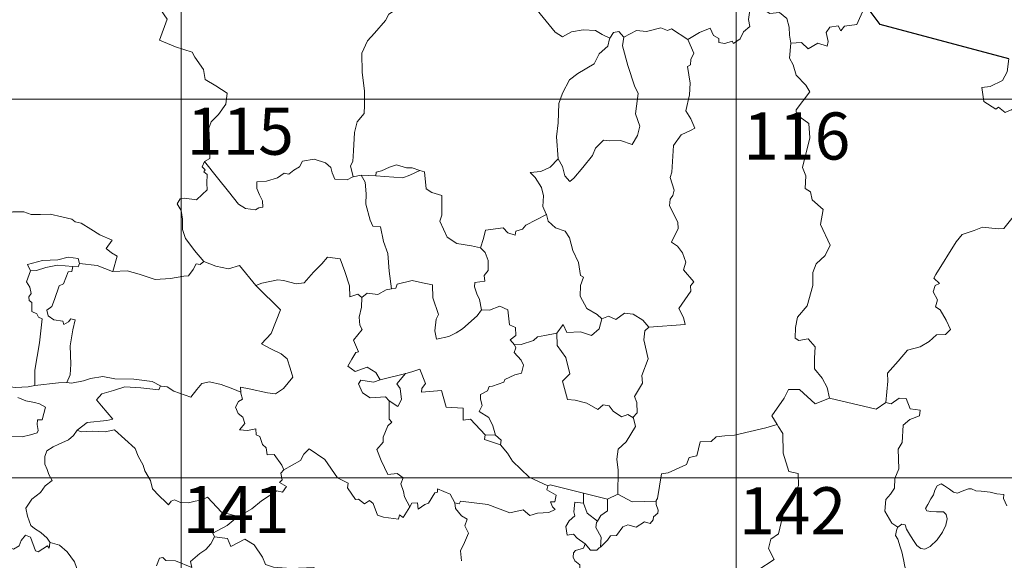
# Model space of a CAD drawing. Units: metres. Extents: x 600042 to 604497, y 717438 to 720408.
# Drawn here: x 600456 to 600613, y 719539 to 719625 of the extents above; entities that cross this region are included whole.
import ezdxf
from ezdxf.enums import TextEntityAlignment as Align

# ---------------------------------------------------------------- set-up
doc = ezdxf.new("R2010")
doc.units = ezdxf.units.M
doc.header["$MEASUREMENT"] = 0
doc.layers.add('Carátula', color=7, linetype='Continuous', lineweight=0)
doc.styles.add('Style-font002', font='font002.shx')

msp = doc.modelspace()

# ---------------------------------------------------------------- linework, layer by layer
at = {"layer": 'Carátula', "color": 7, "linetype": 'Continuous', "lineweight": 0}
for p, q in [((600482.09, 719732.42), (600482.09, 719491.49)), ((600570.37, 719732.42), (600570.37, 719491.49)), ((600305.52, 719611.96), (600835.21, 719611.96)), ((600305.52, 719551.72), (600835.21, 719551.72))]:
    msp.add_line(p, q, dxfattribs=at)
at = {"layer": 'Carátula', "color": 7, "linetype": 'Continuous', "lineweight": 0, "flags": 128}
for points in [[(600477.77, 719627.8), (600479.89, 719624.65), (600478.67, 719621.31), (600481.18, 719620.28), (600483.87, 719619.42), (600484.26, 719618.61), (600485.63, 719616.65), (600485.92, 719615.06), (600487.63, 719614.05), (600489.43, 719612.88), (600489.21, 719611.13), (600488.01, 719609.52), (600486.84, 719608.31), (600486.5, 719607.33), (600486.61, 719604.99), (600486.65, 719602.49), (600485.8, 719602.01)], [(600516.8, 719626.55), (600515.1, 719625.47), (600514.59, 719624.45), (600512.83, 719622.42), (600511.73, 719621.19), (600510.83, 719619.23), (600510.91, 719616.18), (600511.25, 719613.24), (600511.27, 719611.01), (600511.2, 719609.65), (600510.08, 719608.33), (600509.68, 719606.63), (600509.49, 719603.73), (600509.42, 719602), (600509.01, 719601.34), (600509.43, 719599.56)], [(600550.29, 719621.62), (600549.06, 719622.2), (600548, 719622.84), (600546.06, 719622.97), (600544.18, 719622.65), (600542.75, 719621.83), (600541.59, 719622.58), (600538.72, 719626.07), (600538.62, 719626.11)], [(600562.68, 719621.41), (600564.54, 719622.55), (600566.26, 719623.25), (600566.78, 719622.09), (600567.63, 719621.6), (600567.64, 719620.97), (600568.58, 719620.77), (600569.73, 719621.16), (600569.94, 719620.8), (600570.99, 719621.52), (600571.55, 719622.64), (600572.52, 719623.49), (600572.33, 719624.62), (600572.54, 719626.07), (600574.18, 719626.57), (600575.75, 719625.58), (600577.24, 719625.74), (600578.45, 719624.75), (600578.81, 719623.4), (600578.87, 719622.12), (600579.08, 719620.82)], [(600591.51, 719626.15), (600590.7, 719626.3), (600589.58, 719623.83), (600587.62, 719623.54), (600587, 719622.82), (600586.57, 719623.61), (600585.26, 719623.38), (600584.68, 719622.52), (600584.99, 719621.13), (600584.84, 719620.39), (600583.38, 719620.85), (600581.83, 719619.96), (600580.77, 719620.95), (600579.08, 719620.82)], [(600552.48, 719621.81), (600551.72, 719622.72), (600550.86, 719622.55), (600550.29, 719621.62)], [(600562.68, 719621.41), (600560.09, 719623.1), (600559.46, 719622.87), (600558.41, 719623.27), (600556.09, 719622.71), (600554.53, 719622.87), (600552.48, 719621.81)], [(600550.29, 719621.62), (600550.24, 719621.53), (600549.96, 719620.38), (600548.59, 719619.17), (600547.81, 719617.58), (600545.18, 719616.03), (600543.87, 719614.99), (600542.77, 719612.9), (600542.14, 719611.23), (600542.05, 719608.19), (600541.78, 719605.96), (600542.04, 719602.45)], [(600552.48, 719621.81), (600552.29, 719620.44), (600553.12, 719617.29), (600554.2, 719614.05), (600554.78, 719612.83), (600554.36, 719609.63), (600555.04, 719607.63), (600554.69, 719606.17), (600553.85, 719604.72), (600552, 719605.34), (600550.2, 719605.3), (600549.25, 719605.4), (600547.98, 719604.14), (600547.54, 719602.97), (600545.97, 719601.07), (600544.57, 719599.36), (600543.91, 719598.86), (600543.1, 719599.73), (600542.76, 719601.22), (600542.04, 719602.45)], [(600556.48, 719575.66), (600562.26, 719576.12), (600561.98, 719577.21), (600561.24, 719578.63), (600563.15, 719581.42), (600563.12, 719582.27), (600563.66, 719582.89), (600562.01, 719584.78), (600562.37, 719586), (600561.82, 719587.48), (600561.03, 719588.56), (600560.06, 719589.17), (600561.16, 719591.38), (600561.08, 719592.4), (600559.77, 719594.95), (600559.85, 719596.05), (600560.29, 719596.64), (600560.5, 719597.48), (600559.9, 719599.46), (600560.14, 719600.32), (600560.38, 719604.57), (600561.61, 719606.29), (600563.24, 719607), (600563.78, 719607.35), (600563.17, 719608.79), (600562.39, 719610.1), (600562.93, 719612.61), (600563.05, 719614.48), (600562.62, 719617.12), (600563.11, 719617.41), (600563.16, 719618.27), (600563.63, 719619.24), (600562.68, 719621.41)], [(600579.08, 719620.82), (600578.84, 719618.44), (600579.43, 719617.38), (600579.94, 719615.73), (600581.43, 719614.15), (600582.08, 719613.13), (600579.91, 719610.25), (600579.99, 719609.51), (600581.94, 719608.07), (600582.11, 719605.79), (600580.93, 719601.08), (600581.46, 719599.76), (600581.33, 719597.73), (600582.19, 719597.22), (600582.46, 719595.92), (600584.2, 719594.39), (600583.76, 719592), (600585.31, 719588.71), (600584.54, 719587.1), (600583.1, 719585.76), (600582.59, 719584.37), (600582.54, 719582.29), (600581.69, 719579.08), (600580.13, 719577.26), (600579.82, 719575.62), (600579.75, 719573.92), (600580.36, 719573.55), (600581.81, 719573.8), (600582.93, 719572.54), (600582.81, 719570.74), (600582.84, 719569.07), (600584.04, 719567.56), (600584.86, 719566.06), (600585.2, 719564.39)], [(600613.74, 719618.37), (600613.48, 719616.29), (600612.72, 719614.89), (600610.78, 719613.97), (600609.45, 719613.78), (600609.75, 719611.57), (600611.67, 719610.34), (600612.09, 719610.66), (600613.14, 719609.83), (600614.21, 719610.3), (600614.82, 719609.44), (600614.65, 719606.94), (600614.83, 719605.16), (600615.79, 719603.38), (600617.74, 719602.1), (600619.35, 719601.56), (600619.38, 719599.55), (600618.65, 719598.09), (600618.14, 719597.35), (600616.94, 719597.32), (600616.33, 719596.17), (600615.96, 719595.15)], [(600485.8, 719602.01), (600485.46, 719601.2), (600485.89, 719600.68), (600485.71, 719600.36), (600486.25, 719599.98), (600486.2, 719598.57), (600486.21, 719597.5), (600485.43, 719596.77), (600484.51, 719595.92), (600482.65, 719596.2), (600481.91, 719596.1), (600481.47, 719595.28), (600482.07, 719594.23), (600482.28, 719592.85), (600482.28, 719591.2), (600482.78, 719589.8), (600483.45, 719588.86), (600484.19, 719587.86), (600485.7, 719586.13)], [(600509.43, 719599.56), (600509.31, 719599.54), (600508.52, 719599.13), (600506.53, 719599.19), (600506.09, 719600.22), (600505.91, 719601.05), (600505.07, 719601.81), (600503.23, 719602.37), (600501.37, 719602.07), (600500.9, 719601.16), (600500, 719600.63), (600499.24, 719600.02), (600498.5, 719600.19), (600497.43, 719599.44), (600495.65, 719598.9), (600494.15, 719598.79), (600494.13, 719597.74), (600494.56, 719596.7), (600495.01, 719595.79), (600495.06, 719594.77), (600494.43, 719594.67), (600493.92, 719594.33), (600492.34, 719594.55), (600491.23, 719595.26), (600489.62, 719597.24), (600487.89, 719599.41), (600485.8, 719602.01)], [(600542.04, 719602.45), (600540.78, 719601.12), (600539.28, 719600.46), (600537.62, 719600.3), (600538.4, 719599.5), (600539.42, 719597.91), (600539.75, 719596.55), (600539.61, 719594.86), (600540.17, 719593.66), (600540.2, 719593.57)], [(600520.03, 719600.58), (600518.82, 719601.02), (600517.96, 719601.03), (600516.35, 719601.51), (600515.25, 719601.15), (600513.95, 719600.55), (600513.11, 719600.35), (600513.05, 719599.74)], [(600513.05, 719599.74), (600517.36, 719599.44), (600518.45, 719599.83), (600520.03, 719600.58)], [(600529.68, 719588.3), (600528.25, 719588.59), (600525.93, 719588.96), (600524.42, 719589.97), (600523.24, 719592.53), (600523.53, 719593.49), (600523.58, 719596.64), (600521.99, 719597.07), (600521.09, 719597.67), (600520.79, 719600.37), (600520.05, 719600.57), (600520.03, 719600.58)], [(600510.72, 719599.85), (600509.43, 719599.56)], [(600513.05, 719599.74), (600510.72, 719599.85)], [(600510.72, 719599.85), (600511.38, 719598.75), (600511.52, 719596.9), (600511.45, 719595.25), (600512.15, 719592.67), (600512.6, 719591.73), (600513.82, 719591.61), (600514.3, 719589.32), (600514.98, 719587.37), (600515.2, 719584.58), (600515.57, 719581.77)], [(600454.19, 719593.55), (600455.3, 719594.03), (600457.05, 719594.03), (600458.25, 719593.62), (600459.72, 719593.62), (600461.25, 719593.65), (600463.12, 719593.24), (600464.73, 719592.85), (600465.26, 719592.42), (600466.19, 719592.23), (600467.72, 719591.28), (600469.18, 719590.36), (600471.13, 719589.54), (600470.16, 719588.19), (600471, 719587.52), (600471.89, 719586.99), (600471.21, 719584.54)], [(600594.19, 719563.71), (600594.51, 719567.09), (600594.44, 719568.35), (600596.15, 719570.28), (600597.61, 719572.03), (600599.63, 719572.57), (600601.05, 719573.39), (600602.26, 719574.44), (600603.65, 719574.51), (600604.48, 719575.28), (600603.78, 719576.77), (600602.83, 719578.42), (600602.1, 719578.9), (600602.38, 719580), (600601.68, 719581.29), (600602.05, 719582.32), (600602.74, 719582.6), (600601.8, 719583.46), (600602.15, 719584.04), (600605.38, 719589.23), (600606.3, 719590.4), (600608.21, 719591.05), (600609.53, 719591.57), (600612.05, 719591.29), (600612.95, 719591.39), (600615.96, 719595.15)], [(600540.2, 719593.57), (600536.92, 719591.92), (600536.4, 719591.27), (600535.35, 719590.97), (600535.2, 719590.32), (600534.08, 719590.68), (600533.32, 719591.46), (600530.5, 719591.08), (600530.18, 719589.76), (600529.68, 719588.3)], [(600540.2, 719593.57), (600540.46, 719592.53), (600541.65, 719591.47), (600543.15, 719590.92), (600543.85, 719589.86), (600544.41, 719587.88), (600545.32, 719585.95), (600545.61, 719583.91), (600546.1, 719583.64), (600545.6, 719582.3), (600545.56, 719580.62), (600546.64, 719578.66), (600548.26, 719577.68), (600549.02, 719577.02)], [(600529.68, 719588.3), (600530.43, 719587.55), (600530.95, 719586.28), (600530.93, 719584.68), (600530.31, 719583.87), (600530.37, 719583), (600528.82, 719582.76), (600528.77, 719582.1), (600529.11, 719580.96), (600529.57, 719580.09), (600529.88, 719578.46)], [(600465.94, 719585.8), (600465.71, 719586.59), (600464.11, 719586.79), (600462.48, 719586.37), (600460.05, 719586.28), (600457.66, 719585.62), (600458.13, 719584.65)], [(600485.7, 719586.13), (600485.13, 719585.66), (600484.48, 719585.73), (600483.98, 719584.84), (600483.24, 719583.86), (600482.54, 719583.8), (600480.42, 719583.43), (600477.95, 719583.27), (600475.39, 719584.1), (600473.49, 719584.65), (600471.21, 719584.54)], [(600485.7, 719586.13), (600485.72, 719586.12), (600487.62, 719585.39), (600489.64, 719584.96), (600491.38, 719585.51), (600493.99, 719582.31)], [(600494.08, 719582.22), (600493.99, 719582.31), (600494.9, 719582.65), (600497.45, 719583.22), (600498.39, 719583.1), (600500.4, 719582.58), (600501.67, 719582.74), (600503.12, 719584.45), (600504.45, 719585.75), (600505.36, 719586.83), (600507.38, 719586.55), (600508.13, 719584.52), (600508.86, 719582.25), (600508.93, 719580.5), (600510.21, 719580.9), (600510.81, 719580.39)], [(600458.13, 719584.65), (600457.47, 719582.91), (600458.04, 719582.03), (600458.23, 719581.05), (600457.88, 719580.51), (600457.93, 719579.9), (600458.34, 719579.58), (600458.35, 719578.19), (600459.16, 719577.8), (600459.41, 719577.25), (600460, 719577), (600459.55, 719573.18), (600458.84, 719568.85), (600458.83, 719566.41)], [(600458.13, 719584.65), (600459.06, 719584.69), (600460.59, 719585.19), (600462.41, 719585.52), (600464.88, 719585.31)], [(600464.88, 719585.31), (600464.69, 719584.54), (600464.14, 719584.49), (600463.39, 719582.59), (600462.7, 719582.24), (600461.95, 719580.09), (600461.54, 719578.94), (600460.75, 719578.38), (600460.93, 719577.48), (600461.82, 719576.82), (600463.28, 719576.62), (600463.44, 719576.09), (600464.15, 719576.54), (600464.56, 719577.01), (600465.25, 719576.82), (600464.87, 719575.23), (600464.43, 719572.7), (600464.54, 719569.81), (600464.46, 719568.11), (600463.93, 719566.87)], [(600465.94, 719585.8), (600465.71, 719585.26), (600464.88, 719585.31)], [(600471.21, 719584.54), (600471.16, 719584.54), (600468.75, 719585.47), (600465.94, 719585.8)], [(600529.88, 719578.46), (600529.2, 719577.49), (600526.83, 719575.41), (600525.82, 719574.77), (600524.66, 719574.17), (600522.69, 719573.75), (600522.44, 719575.1), (600522.68, 719576.93), (600523.02, 719577.7), (600522.13, 719580.32), (600522.08, 719582.41), (600520.49, 719582.71), (600518.84, 719583.09), (600516.44, 719582.54), (600516.22, 719581.9), (600515.57, 719581.77)], [(600491.58, 719565.36), (600491.52, 719566.15), (600492.9, 719565.87), (600495.83, 719565.25), (600497.08, 719565.05), (600498.39, 719565.91), (600499.85, 719567.71), (600499.43, 719569.15), (600498.93, 719570.62), (600498.01, 719571.42), (600496.37, 719572.23), (600494.89, 719573.04), (600496.4, 719574.69), (600497.88, 719578.46), (600494.08, 719582.22)], [(600515.57, 719581.77), (600514.72, 719581.6), (600513.35, 719580.86), (600511.69, 719581.06), (600510.81, 719580.39)], [(600510.81, 719580.39), (600510.78, 719578.88), (600510.43, 719577.28), (600510.5, 719575.97), (600510.91, 719575.31), (600509.52, 719573.6), (600510.28, 719571.77), (600509.88, 719571.65), (600509.25, 719570.6), (600508.61, 719569.48), (600509.79, 719568.61), (600511.67, 719569.29), (600513.08, 719568.45), (600513.76, 719567.31)], [(600529.88, 719578.46), (600529.89, 719578.45), (600531.15, 719578.38), (600532.77, 719579.02), (600534.08, 719578.46), (600534.34, 719576.03), (600535.29, 719575.61), (600535.33, 719574.35), (600534.42, 719573.68), (600535.13, 719572.85)], [(600541.83, 719574.7), (600542.88, 719576.09), (600543.46, 719574.84), (600545.6, 719574.92), (600547.36, 719574.34), (600548.57, 719575.41), (600549.02, 719577.02)], [(600549.02, 719577.02), (600550.09, 719577.45), (600551.23, 719576.87), (600552.62, 719577.9), (600553.98, 719577.73), (600555.5, 719576.81), (600556.48, 719575.66)], [(600556.48, 719575.66), (600555.87, 719575.08), (600555.67, 719573.67), (600556.39, 719570.62), (600555.37, 719568), (600555.48, 719566.75), (600554.19, 719564.66), (600554.59, 719563.67), (600554.6, 719562.04), (600553.94, 719561.29)], [(600541.83, 719574.7), (600539.92, 719574.34), (600538.79, 719574.16), (600538.11, 719573.53), (600536.16, 719572.93), (600535.13, 719572.85)], [(600553.94, 719561.29), (600553.14, 719561.78), (600552.14, 719561.43), (600550.81, 719562.31), (600550.17, 719563.15), (600549.24, 719563.32), (600548.39, 719562.56), (600546.63, 719563.59), (600544.74, 719564.08), (600543.56, 719564.16), (600542.73, 719567.11), (600543.91, 719568.26), (600543.29, 719570.87), (600541.92, 719572.77), (600541.83, 719574.7)], [(600535.13, 719572.85), (600535.34, 719572.37), (600535.06, 719571.66), (600536.18, 719570.45), (600536.55, 719569.61), (600536.22, 719568.36), (600535.15, 719568.1), (600533.56, 719567.38), (600533.4, 719566.95), (600531.6, 719566.3), (600531.09, 719566.26), (600530.8, 719565.54), (600529.68, 719564.98), (600529.68, 719564.2), (600529.96, 719563.24), (600529.51, 719562.29), (600531.04, 719561.32), (600531.67, 719559.96), (600532.07, 719558.49)], [(600458.83, 719566.41), (600457.77, 719566.17), (600455.72, 719566.08), (600453.17, 719566.39), (600451.01, 719566.99), (600449.01, 719567.66), (600447.86, 719567.85), (600446.46, 719568.73), (600445.76, 719568.97)], [(600530.47, 719558.55), (600528.14, 719561.05), (600526.95, 719560.9), (600526.96, 719562.82), (600524.24, 719562.97), (600523.49, 719565.62), (600520.33, 719565.36), (600520.36, 719565.94), (600520.97, 719566.71), (600520.06, 719569), (600518.76, 719568.57), (600517.85, 719568.31)], [(600463.93, 719566.87), (600464.65, 719566.76), (600466.56, 719567.14), (600467.69, 719567.5), (600469.62, 719567.81), (600471.56, 719567.47), (600474.55, 719567.41), (600477.47, 719567.02), (600478.81, 719566.37)], [(600513.76, 719567.31), (600512.71, 719566.93), (600510.65, 719567.23), (600510.3, 719566.64), (600510.96, 719565.24), (600512.14, 719564.46), (600514.61, 719564.58), (600515.17, 719563.96)], [(600513.76, 719567.31), (600517.85, 719568.31), (600517.8, 719568.29)], [(600517.85, 719568.31), (600517.8, 719568.29), (600516.39, 719566.65), (600516.93, 719565.9), (600517.12, 719564.17), (600516.54, 719563.06), (600515.17, 719563.96)], [(600458.83, 719566.41), (600462.57, 719566.82), (600463.93, 719566.87)], [(600478.81, 719566.37), (600478.53, 719565.73), (600475.67, 719566.02), (600473.11, 719566.21), (600471.31, 719565.62), (600469.49, 719565.08), (600468.64, 719564.12), (600469.43, 719563.18), (600471.24, 719561.02), (600470.25, 719560.82), (600467.14, 719560.54), (600465.53, 719559.29)], [(600478.81, 719566.37), (600478.93, 719566.31), (600479.86, 719566.17), (600480.91, 719565.49), (600483.62, 719564.52), (600484.57, 719565.76), (600485.4, 719566.71), (600486.61, 719566.97), (600488.48, 719566.54), (600490.29, 719565.88), (600491.58, 719565.36)], [(600585.2, 719564.39), (600582.92, 719563.5), (600580.47, 719565.74), (600578.72, 719565.78), (600578.01, 719564.36), (600576.07, 719561.58), (600576.87, 719560.18)], [(600456.12, 719564.48), (600457.39, 719563.97), (600458.74, 719563.69), (600459.58, 719563.5), (600460.52, 719562.93), (600460, 719560.93), (600459.25, 719560.94), (600459.2, 719560.21), (600459.33, 719559.23), (600459.19, 719558.85), (600458.15, 719558.57), (600456.8, 719558.25), (600453.89, 719558.31)], [(600498.44, 719553.01), (600498.08, 719553.75), (600496.88, 719555.42), (600495.76, 719555.36), (600495.61, 719556.48), (600495.01, 719557.01), (600494.63, 719558.31), (600494.03, 719558.53), (600493.97, 719559.49), (600492.62, 719559.25), (600491.37, 719559.34), (600492.21, 719560.34), (600491.91, 719561.37), (600491.17, 719561.97), (600490.72, 719562.97), (600491.23, 719563.84), (600491.85, 719564.22), (600491.59, 719565.19), (600491.58, 719565.36)], [(600585.2, 719564.39), (600592.62, 719562.62), (600594.19, 719563.71)], [(600596.06, 719543.85), (600595.14, 719544.49), (600594.02, 719546.42), (600594.17, 719548.26), (600594.9, 719549.11), (600595.55, 719550.07), (600595.62, 719551.59), (600596.26, 719553.16), (600596.14, 719556.26), (600596.76, 719557.33), (600596.96, 719560.07), (600597.97, 719560.99), (600599.51, 719561.55), (600599.62, 719562.48), (600598.07, 719562.7), (600597.4, 719564.33), (600596.29, 719564.4), (600595.05, 719563.5), (600594.19, 719563.71)], [(600515.17, 719563.96), (600515.17, 719561.04), (600515.59, 719560.57), (600514.96, 719559.96), (600514.2, 719558.19), (600514.22, 719557.39), (600513.24, 719556.21), (600513.93, 719554.47), (600514.94, 719552.25), (600516.47, 719552.38), (600517.42, 719551.71), (600517.04, 719550.78), (600517.48, 719549.52), (600517.62, 719548.68), (600518.46, 719547.12)], [(600551.54, 719549.13), (600551.6, 719552.96), (600551.41, 719554.66), (600551.59, 719556.29), (600552.88, 719557.44), (600554.36, 719559.89), (600554.05, 719561.22), (600553.94, 719561.29)], [(600576.87, 719560.18), (600575.08, 719559.65), (600570.11, 719558.52), (600568.55, 719558.39), (600567.21, 719558.22), (600566.38, 719557.47), (600564.65, 719557.46), (600564.1, 719555.19), (600562.92, 719554.93), (600562.46, 719553.83), (600559.58, 719552.49), (600558.52, 719552.35), (600557.85, 719548.45), (600557.64, 719548.11), (600557.65, 719547.98)], [(600576.87, 719560.18), (600577.08, 719559.81), (600577.8, 719558.77), (600577.84, 719555.64), (600578.74, 719552.72), (600580.23, 719552.38), (600580.29, 719550.47), (600579.25, 719548.23), (600578.02, 719546.62), (600577.09, 719542.82), (600575.89, 719541.95), (600575.5, 719540.5), (600576.43, 719538.7), (600571.22, 719535.35), (600570.94, 719533.14)], [(600465.53, 719559.29), (600464.99, 719558.46), (600464.17, 719557.74), (600462.65, 719557.08), (600461.75, 719556.64), (600460.74, 719556.03), (600460.39, 719555.11), (600460.41, 719553.87), (600460.78, 719553.04), (600461.05, 719552.27), (600461.56, 719551.31), (600460.44, 719550.42), (600459.72, 719549.39), (600458.32, 719548.31), (600457.4, 719546.9), (600457.63, 719545.61), (600458.2, 719544.16), (600458.79, 719543.68), (600459.75, 719543.02), (600460.8, 719542.11), (600461.22, 719541.48)], [(600465.53, 719559.29), (600466.17, 719559.02), (600467.97, 719559.15), (600469.98, 719559.02), (600471.5, 719559.34), (600474.77, 719556.4), (600475.23, 719555.14), (600476.07, 719553.75), (600476.33, 719552.83), (600477.21, 719551.28), (600477.51, 719549.96), (600478.6, 719548.87), (600479.68, 719547.87), (600480.1, 719547.4), (600480.52, 719547.99), (600481.05, 719548.24), (600481.99, 719547.78), (600483.25, 719547.75), (600484.33, 719547.98), (600485.47, 719548.23), (600486.28, 719548.65), (600488.52, 719546.27), (600491.22, 719545.58)], [(600530.47, 719558.55), (600530.32, 719557.79), (600532.89, 719556.97)], [(600532.07, 719558.49), (600530.47, 719558.55)], [(600532.07, 719558.49), (600533.01, 719557.71), (600532.89, 719556.97)], [(600518.46, 719547.12), (600517.43, 719545.43), (600516.84, 719545.85), (600516.67, 719545.15), (600514.27, 719545.45), (600513.3, 719545.79), (600512.64, 719547.61), (600512.03, 719548.11), (600511.26, 719547.59), (600510.32, 719548.33), (600509.85, 719548.28), (600508.56, 719550.1), (600508.66, 719550.84), (600506.98, 719551.71), (600504.96, 719554.61), (600502.46, 719556.32), (600501.6, 719555.48), (600501.07, 719554.47), (600498.44, 719553.01)], [(600532.89, 719556.97), (600534.02, 719555.65), (600534.81, 719554.38), (600537.47, 719551.81), (600540.42, 719550.45)], [(600498.44, 719553.01), (600498.43, 719553), (600497.96, 719552.45), (600498.15, 719551.41), (600497.73, 719550.99), (600498.83, 719550.32), (600498.21, 719549.42), (600497.31, 719549.66), (600494.87, 719548.06), (600493.33, 719546.76), (600491.22, 719545.58)], [(600540.42, 719550.45), (600540.27, 719549.79), (600541.72, 719548.97), (600541.52, 719547.9), (600540.84, 719547.9), (600541.16, 719547.08), (600541.56, 719546.66), (600540.59, 719546.2), (600538.79, 719546.1), (600537.57, 719545.75), (600536.47, 719546.62), (600534.39, 719546.17), (600530.85, 719547.46), (600526.54, 719548), (600526.3, 719547.58), (600525.64, 719547.75)], [(600540.42, 719550.45), (600540.81, 719550.6), (600546.08, 719549.3)], [(600596.06, 719543.85), (600596.7, 719544.36), (600597.23, 719544.23), (600597.47, 719543.54), (600598.11, 719542.47), (600598.68, 719541.6), (600599.11, 719540.94), (600599.77, 719540.47), (600600.38, 719540.35), (600601.24, 719540.81), (600602.32, 719541.86), (600603.2, 719543.06), (600603.73, 719544.18), (600603.92, 719545.17), (600603.75, 719545.87), (600603.36, 719546.3), (600602.25, 719546.29), (600601.32, 719546.34), (600600.71, 719546.49), (600600.5, 719546.84), (600600.86, 719547.48), (600601.31, 719548.36), (600601.77, 719549), (600601.99, 719549.77), (600602.36, 719550.42), (600602.98, 719550.76), (600603.51, 719550.43), (600604.3, 719549.91), (600604.95, 719549.41), (600605.57, 719549.29), (600606.31, 719549.6), (600607.3, 719549.98), (600607.83, 719549.96), (600608.47, 719549.65), (600609.36, 719549.57), (600610.79, 719549.41), (600611.85, 719549.16), (600612.95, 719549.05), (600612.87, 719548.43), (600613.44, 719547.26)], [(600518.46, 719547.12), (600518.78, 719547.67), (600519.68, 719547.73), (600519.79, 719546.71), (600520.83, 719547.48), (600521.44, 719547.68), (600522.45, 719549.34), (600522.88, 719549.42), (600522.88, 719549.95), (600524.9, 719549.14), (600525.64, 719547.75)], [(600546.08, 719547.68), (600546.08, 719549.3)], [(600546.08, 719549.3), (600549.88, 719548.31)], [(600551.54, 719549.13), (600549.88, 719548.31)], [(600557.65, 719547.98), (600553.83, 719547.89), (600551.54, 719549.13)], [(600525.64, 719547.75), (600525.72, 719546.84), (600526.7, 719545.68), (600527.61, 719545.14), (600527.19, 719544.1), (600527.79, 719542.92), (600527.16, 719541.45), (600526.53, 719540.1), (600526.67, 719538.5)], [(600546.36, 719541.21), (600545.07, 719542.12), (600544.52, 719542.75), (600543.47, 719542.62), (600543.29, 719543.95), (600543.79, 719544.89), (600544.69, 719545.65), (600544.57, 719546.31), (600544.73, 719547.85), (600546.08, 719547.68)], [(600546.08, 719547.68), (600546.68, 719546.09), (600548.31, 719544.81)], [(600549.88, 719548.31), (600549.89, 719546.49), (600548.86, 719545.72), (600548.31, 719544.81)], [(600557.65, 719547.98), (600557.66, 719547.48), (600557.96, 719546.58), (600557.89, 719546.1), (600557.24, 719545.49), (600557.19, 719545.06), (600556.7, 719544.45), (600555.79, 719544.72), (600554.47, 719543.88), (600553.13, 719544.23), (600552.36, 719543.93), (600551.34, 719542.52), (600550.38, 719542.49), (600549.89, 719541.81), (600548.77, 719540.71)], [(600491.22, 719545.58), (600491.01, 719545.46), (600489.42, 719544.14), (600487.14, 719542.94), (600487.38, 719542.31)], [(600548.31, 719544.81), (600548.17, 719544.59), (600548.05, 719543.82), (600548.89, 719542.26), (600548.77, 719540.71)], [(600596.45, 719531.12), (600596.59, 719532.42), (600596.67, 719533.23), (600596.54, 719533.99), (600596.87, 719534.68), (600597.77, 719535.76), (600597.55, 719536.62), (600597.21, 719537.63), (600597, 719538.74), (600596.7, 719539.93), (600596.46, 719540.72), (600596.1, 719541.94), (600595.74, 719542.56), (600595.86, 719543.32), (600596.04, 719543.83), (600596.06, 719543.85)], [(600461.18, 719541.3), (600461.08, 719540.54), (600460.82, 719540.89), (600459.37, 719539.97), (600458.94, 719540.08), (600458.13, 719542.27), (600457.36, 719542.57), (600456.63, 719541.77), (600456.35, 719540.88), (600455.41, 719540.39), (600454.7, 719540.78), (600453.98, 719540.63), (600452.91, 719541.92), (600451.21, 719543.01), (600450.47, 719542.27), (600448.7, 719540.63), (600447.17, 719539.75), (600447.11, 719538.7)], [(600487.38, 719542.31), (600486.82, 719541.2), (600486.02, 719540.32), (600485.04, 719539.66), (600483.57, 719538.4), (600483.77, 719537.47)], [(600487.38, 719542.31), (600489.49, 719542.04), (600489.99, 719540.77), (600492.23, 719541.96), (600493.69, 719541.07), (600495.02, 719539.11), (600495.51, 719537.95), (600496.8, 719537.52), (600499.54, 719537.29), (600503.25, 719537.45), (600502.77, 719536.77), (600502.76, 719534.48), (600503.46, 719533.69), (600505.52, 719533.34), (600507.36, 719532.38)], [(600461.22, 719541.48), (600461.25, 719541.43), (600462.73, 719541.02), (600463.96, 719539.93), (600465.11, 719538.36), (600465.71, 719536.69), (600466.29, 719534.94), (600467.94, 719535.14), (600469.27, 719535.59), (600470.3, 719535.65), (600470.72, 719535.29)], [(600546.36, 719541.21), (600546.09, 719540.53), (600544.84, 719540.15), (600544.52, 719539.76), (600544.42, 719539.1), (600544.72, 719538.49), (600545.48, 719537.88), (600545.48, 719537.17)], [(600548.77, 719540.71), (600548.59, 719540.59), (600548.22, 719540.19), (600547.2, 719540.23), (600546.36, 719541.21)], [(600483.77, 719537.47), (600481.18, 719538.51), (600479.68, 719538.56), (600479.17, 719539.06), (600478.67, 719538.94), (600478.19, 719537.72)]]:
    msp.add_lwpolyline(points, dxfattribs=at)
at = {"layer": 'Carátula', "color": 7, "linetype": 'Continuous', "lineweight": 30, "flags": 128}
msp.add_lwpolyline([(600613.74, 719618.37), (600593.27, 719623.81), (600591.51, 719626.15)], dxfattribs=at)
at = {"layer": 'Carátula', "color": 7, "linetype": 'Continuous', "lineweight": 0}
msp.add_3dface([(600041.54, 717438.2), (604496.53, 717438.2), (604496.53, 720408.21), (600041.54, 720408.21)], dxfattribs=at)

# ---------------------------------------------------------------- texts
at = {"layer": 'Carátula', "color": 7, "linetype": 'Continuous', "lineweight": 25, "style": 'Style-font002'}
for s, p in [('115', (600491.51, 719606.85)), ('116', (600580.01, 719606.08)), ('141', (600490.83, 719546.68)), ('142', (600579.34, 719546.47))]:
    msp.add_text(s, height=7.5, dxfattribs=at).set_placement(p, align=Align.MIDDLE_CENTER)

doc.saveas('drawing.dxf')
